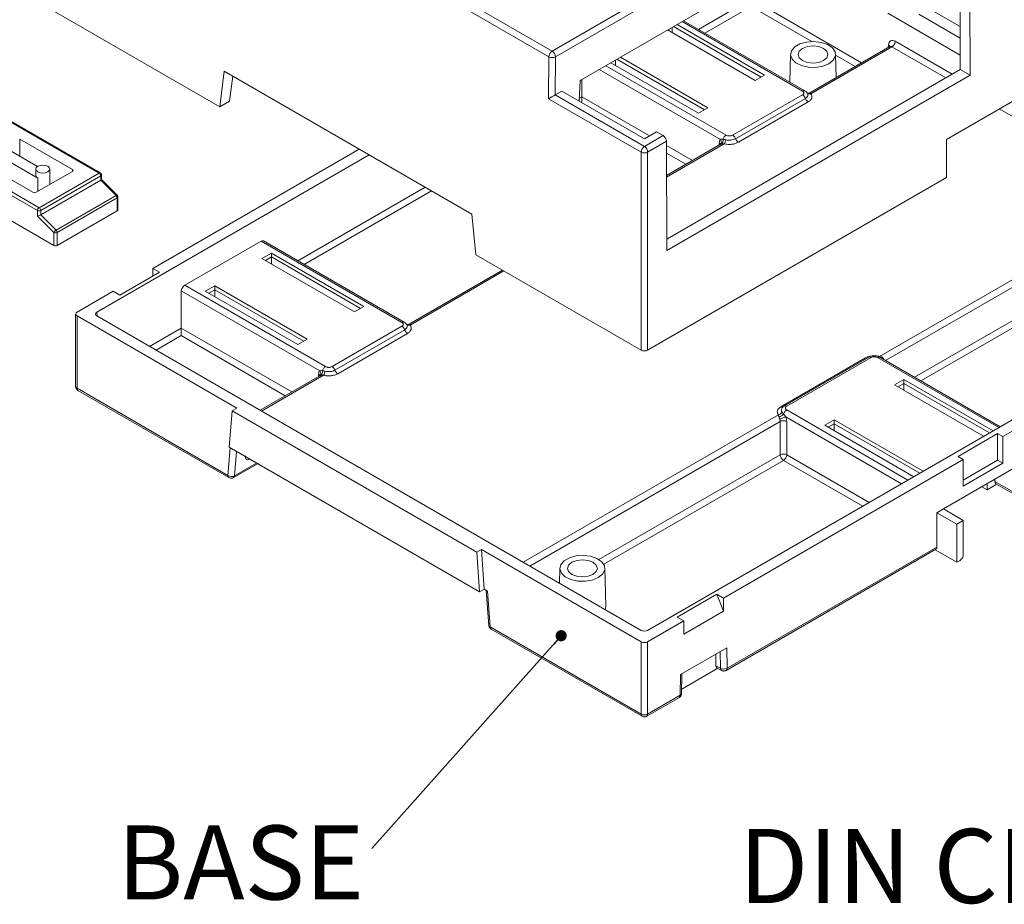
# Model space of a CAD drawing. Units: millimetres. Extents: x 5 to 292, y 5 to 205.
# Drawn here: x 222 to 258, y 132 to 163 of the extents above; entities that cross this region are included whole.
import ezdxf

# ---------------------------------------------------------------- set-up
doc = ezdxf.new("R2010")
doc.units = ezdxf.units.MM
doc.styles.add('SLDTEXTSTYLE0', font='TXT', dxfattribs={"width": 0.75})
doc.dimstyles.new('SLDDIMSTYLE0', dxfattribs={"dimtxt": 0.18, "dimasz": 0.4, "dimexe": 0, "dimexo": 0.0625, "dimgap": 0, "dimtad": 0, "dimtih": 1, "dimtoh": 1, "dimdec": 0, "dimrnd": 1e-09, "dimzin": 0, "dimdsep": 46, "dimtxsty": 'Standard', "dimblk1": 'DOT', "dimblk2": 'DOT', "dimsah": 1, "dimcen": 0.09, "dimadec": 0, "dimazin": 0, "dimtfac": 0.4, "dimtdec": 0, "dimtofl": 0, "dimtmove": 0, "dimatfit": 3, "dimldrblk": 'DOT', "dimfxl": 0, "dimfrac": 2, "dimtolj": 1, "dimtzin": 0, "dimarcsym": 0})

# ---------------------------------------------------------------- blocks, each defined once
blk = doc.blocks.new('SW_NOTE_7')
at = {"color": 0, "linetype": 'Continuous', "lineweight": 0, "insert": (-4.694, 0.827), "char_height": 2.6458, "attachment_point": 2, "style": 'SLDTEXTSTYLE0'}
blk.add_mtext('BASE', dxfattribs=at)
blk = doc.blocks.new('_DOT')
at = {"color": 0, "linetype": 'ByBlock', "lineweight": -2}
blk.add_line((-0.5, 0), (-1, 0), dxfattribs=at)
at = {"color": 0, "linetype": 'ByBlock', "const_width": 0.5}
blk.add_lwpolyline([(-0.25, 0, 1), (0.25, 0, 1)], format="xyb", close=True, dxfattribs=at)
blk = doc.blocks.new('SW_NOTE_8')
at = {"color": 0, "linetype": 'Continuous', "lineweight": 0, "insert": (-7.615, 0.811), "char_height": 2.6458, "attachment_point": 2, "style": 'SLDTEXTSTYLE0'}
blk.add_mtext('DIN CLIP', dxfattribs=at)

msp = doc.modelspace()

# ---------------------------------------------------------------- linework, layer by layer
at = {"color": 7, "linetype": 'Continuous', "lineweight": 15}
for p, q in [((266.2473, 176.3559), (241.516, 162.0788)), ((266.3651, 176.1518), (241.6338, 161.8747)), ((241.3981, 161.8753), (227.0859, 170.1376)), ((241.516, 162.0788), (227.2038, 170.3411)), ((242.5206, 161.0285), (253.0095, 167.0836)), ((256.1181, 161.4213), (256.1029, 165.4584)), ((256.4717, 161.2172), (256.457, 165.1185)), ((256.1123, 162.959), (253.8227, 164.2692)), ((229.6289, 160.0852), (223.721, 163.4958)), ((256.1162, 161.9372), (253.5261, 163.4324)), ((250.5578, 160.6575), (246.2179, 163.1628)), ((254.6299, 163.3939), (256.1139, 162.5372)), ((248.7761, 161.0263), (245.6465, 162.833)), ((245.8063, 162.7407), (245.8063, 162.9252)), ((245.8627, 162.9578), (248.9924, 161.1511)), ((245.9847, 163.0282), (249.1144, 161.2215)), ((253.5908, 162.2386), (250.7338, 160.5894)), ((250.7703, 160.5541), (253.6735, 162.2301)), ((241.3981, 161.8753), (241.3925, 160.375)), ((241.6338, 161.8747), (241.6287, 160.5108)), ((246.7491, 159.8561), (243.6195, 161.6628)), ((243.7793, 161.5706), (243.7793, 161.755)), ((243.8357, 161.7876), (246.9653, 159.9809)), ((243.9577, 161.858), (247.0873, 160.0513)), ((250.0461, 161.962), (250.0248, 160.9652)), ((251.6723, 161.1311), (251.6545, 161.962)), ((225.312, 157.7177), (218.7123, 161.5276)), ((225.3536, 157.7218), (218.754, 161.5317)), ((229.7837, 161.3627), (229.6289, 160.0852)), ((238.6461, 156.2465), (229.7837, 161.3627)), ((245.6185, 155.36), (256.1181, 161.4213)), ((256.1181, 161.4213), (256.4717, 161.2172)), ((230.091, 161.1853), (229.9824, 160.2893)), ((242.4878, 160.287), (242.5206, 161.0285)), ((242.5824, 161.0641), (242.5824, 160.4475)), ((245.6201, 154.9527), (256.4717, 161.2172)), ((249.1144, 161.2215), (248.7761, 161.0263)), ((241.6287, 160.5108), (241.8644, 160.6469)), ((241.8644, 160.6469), (244.8163, 158.9428)), ((255.6181, 158.9203), (259.0358, 160.8932)), ((216.5674, 160.2894), (223.1671, 156.4795)), ((229.9824, 160.2893), (229.6289, 160.0852)), ((244.6985, 158.4665), (241.3925, 160.375)), ((241.6282, 160.5105), (244.8163, 158.6701)), ((242.5824, 160.4475), (242.5824, 160.2324)), ((250.4731, 160.514), (247.9747, 159.0717)), ((248.0767, 158.9447), (250.5752, 160.3871)), ((248.1788, 158.8178), (250.6772, 160.2601)), ((250.6686, 160.5773), (250.6658, 160.5714)), ((216.5085, 160.1873), (223.1082, 156.3774)), ((247.0873, 160.0513), (246.7491, 159.8561)), ((216.5085, 159.2755), (223.6974, 155.1254)), ((244.8163, 158.9428), (245.2513, 159.1939)), ((245.4875, 159.0575), (245.2513, 159.1939)), ((222.4718, 158.9355), (224.3574, 157.8469)), ((244.8163, 158.6701), (245.4875, 159.0575)), ((245.6054, 158.854), (244.9342, 158.4665)), ((245.6054, 158.854), (245.6201, 154.9527)), ((255.6233, 157.5564), (255.6181, 158.9203)), ((223.1085, 157.9556), (221.9414, 158.6293)), ((227.233, 154.3094), (234.6173, 158.5723)), ((247.5394, 158.7453), (245.61, 157.6314)), ((221.6789, 158.3727), (223.1199, 157.5408)), ((234.9709, 158.3682), (225.2294, 152.7446)), ((244.6985, 151.3857), (244.6985, 158.4665)), ((244.9342, 158.4665), (244.9342, 151.3857)), ((222.9432, 157.0305), (221.3867, 157.9291)), ((223.0467, 157.8606), (223.0467, 157.6428)), ((223.5467, 157.3109), (223.5467, 157.8606)), ((224.3574, 157.7789), (223.061, 157.0305)), ((223.1671, 156.4795), (225.312, 157.7177)), ((223.226, 156.3774), (225.3709, 157.6156)), ((225.3709, 157.4659), (223.226, 156.2277)), ((225.3709, 157.6156), (225.3709, 157.4659)), ((225.3709, 157.4659), (225.9214, 156.9168)), ((225.3953, 157.486), (225.3953, 157.6496)), ((225.9601, 156.9235), (225.3953, 157.4869)), ((255.6233, 157.5564), (244.9342, 151.3857)), ((225.9214, 156.9168), (223.7765, 155.6785)), ((223.8153, 155.5922), (225.9602, 156.8304)), ((225.9602, 156.8304), (225.9602, 156.3636)), ((225.9846, 156.3977), (225.9846, 156.8645)), ((263.039, 156.8235), (253.2297, 151.1607)), ((223.1082, 156.1801), (223.1082, 156.3774)), ((223.226, 156.2277), (223.226, 156.3774)), ((223.6974, 155.5922), (223.1082, 156.1801)), ((223.7765, 155.6785), (223.226, 156.2277)), ((225.9602, 156.3636), (223.8153, 155.1254)), ((238.7906, 154.7963), (238.6461, 156.2465)), ((223.6974, 155.1254), (223.6974, 155.5922)), ((223.8153, 155.1254), (223.8153, 155.5922)), ((228.3737, 153.7052), (231.1078, 155.2835)), ((231.1078, 155.2835), (236.1424, 152.3771)), ((236.2271, 152.3845), (231.1899, 155.2925)), ((231.1374, 154.6631), (231.4756, 154.8583)), ((234.4454, 152.7533), (231.1374, 154.6631)), ((231.2594, 154.5926), (231.4756, 154.7175)), ((231.4756, 154.8583), (234.7837, 152.9486)), ((231.4756, 154.7175), (231.4756, 154.8583)), ((231.4756, 154.4678), (231.4756, 154.7175)), ((231.4756, 154.7175), (234.6617, 152.8782)), ((244.6985, 151.3857), (238.7906, 154.7963)), ((244.9341, 141.3693), (268.2216, 154.8129)), ((227.4687, 154.1733), (227.233, 154.3094)), ((227.233, 154.3094), (227.233, 154.0373)), ((226.0544, 153.3569), (227.4687, 154.1733)), ((239.7447, 154.2455), (236.4031, 152.3164)), ((233.4084, 150.7988), (228.3737, 153.7052)), ((229.1103, 153.4929), (229.4486, 153.6881)), ((229.4486, 153.6881), (232.7566, 151.7784)), ((229.4486, 153.5473), (229.4486, 153.6881)), ((224.5224, 152.7446), (225.8187, 153.493)), ((226.0544, 153.3569), (225.8187, 153.493)), ((228.2517, 153.5034), (228.252, 153.5082)), ((228.2517, 153.5034), (228.2517, 152.1746)), ((228.252, 153.5082), (233.2053, 150.6487)), ((232.4184, 151.5832), (229.1103, 153.4929)), ((229.2323, 153.4224), (229.4486, 153.5473)), ((229.4486, 153.5473), (232.6346, 151.708)), ((229.4486, 153.2976), (229.4486, 153.5473)), ((266.2181, 153.2481), (257.6385, 148.2952)), ((234.7837, 152.9486), (234.4454, 152.7533)), ((224.4736, 152.6766), (224.4736, 150.0909)), ((230.2347, 149.3109), (224.5224, 152.6086)), ((224.5224, 150.0228), (224.5224, 152.6086)), ((225.2294, 152.6086), (244.6986, 141.3693)), ((228.2517, 152.1746), (228.2517, 151.9073)), ((236.1424, 152.2411), (233.644, 150.7988)), ((236.3379, 152.3043), (236.3351, 152.2985)), ((233.746, 150.6718), (236.2445, 152.1141)), ((233.8481, 150.5448), (236.3465, 151.9872)), ((232.7566, 151.7784), (232.4184, 151.5832)), ((252.7204, 151.107), (249.7035, 149.3653)), ((252.8426, 151.1343), (249.823, 149.3911)), ((249.9076, 149.3836), (252.9246, 151.1252)), ((257.5457, 148.6498), (253.2421, 151.1343)), ((233.2087, 150.4723), (231.0693, 149.2373)), ((253.7648, 150.1456), (254.103, 150.3408)), ((256.9508, 148.3064), (253.7648, 150.1456)), ((253.8868, 150.0752), (254.103, 150.2)), ((254.103, 150.3408), (257.289, 148.5016)), ((254.103, 150.2), (254.103, 150.3408)), ((254.103, 149.9503), (254.103, 150.2)), ((254.103, 150.2), (257.167, 148.4312)), ((224.5224, 150.0228), (229.921, 146.9063)), ((224.5569, 149.9465), (229.9555, 146.83)), ((230.0698, 149.2156), (229.9666, 147.9142)), ((230.0698, 149.2156), (230.2347, 149.3109)), ((238.8211, 144.1636), (230.0698, 149.2156)), ((249.6719, 148.8395), (249.6719, 147.6466)), ((249.9074, 147.6466), (249.9074, 148.8395)), ((251.2664, 148.7033), (251.6046, 148.8985)), ((254.4523, 146.864), (251.2664, 148.7033)), ((251.3883, 148.6329), (251.6046, 148.7577)), ((251.6046, 148.8985), (254.7905, 147.0593)), ((251.6046, 148.7577), (251.6046, 148.8985)), ((251.6046, 148.7577), (254.6686, 146.9889)), ((251.6046, 148.508), (251.6046, 148.7577)), ((257.45, 148.4041), (256.0358, 147.5876)), ((257.6385, 148.2952), (257.45, 148.4041)), ((257.45, 147.4514), (257.45, 148.4041)), ((257.6385, 148.2952), (257.6385, 147.3426)), ((229.9666, 147.9142), (238.9242, 142.7431)), ((256.0358, 147.5876), (256.2243, 147.4788)), ((230.1222, 146.83), (230.9835, 147.3272)), ((230.6519, 147.4723), (230.692, 147.4955)), ((256.2243, 147.4788), (247.6448, 142.5259)), ((255.5172, 145.7097), (258.3457, 147.3425)), ((256.2243, 146.5262), (256.2243, 147.4788)), ((256.2243, 146.7439), (257.45, 147.4514)), ((257.6385, 147.3426), (256.2243, 146.5262)), ((257.45, 147.4514), (257.6385, 147.3426)), ((257.0729, 146.3898), (257.0729, 146.6077)), ((257.4247, 146.5929), (257.0729, 146.3898)), ((257.3557, 146.6892), (257.3557, 146.771)), ((259.0528, 145.7095), (257.3557, 146.6892)), ((257.3902, 146.6129), (259.0873, 145.6332)), ((257.0729, 146.3898), (256.8841, 146.4988)), ((255.5172, 145.7097), (255.2815, 145.5736)), ((255.2815, 144.3488), (255.2815, 145.5736)), ((255.9886, 145.1654), (255.2815, 145.5736)), ((256.2243, 145.3015), (255.5172, 145.7097)), ((255.9886, 145.1654), (256.2243, 145.3015)), ((255.9886, 143.8045), (255.9886, 145.1654)), ((256.2243, 144.0767), (256.2243, 145.3015)), ((238.9861, 144.2588), (238.8211, 144.1636)), ((238.9242, 142.7431), (238.8211, 144.1636)), ((244.6985, 140.9611), (238.9861, 144.2588)), ((239.0892, 142.8384), (238.9861, 144.2588)), ((247.7392, 139.9384), (255.247, 144.2725)), ((247.7737, 140.0147), (255.2815, 144.3488)), ((255.2125, 144.2526), (255.9886, 143.8045)), ((256.1065, 143.8725), (255.9886, 143.8045)), ((241.7966, 143.5928), (241.785, 143.0513)), ((243.434, 142.2321), (243.4049, 143.5928)), ((238.9242, 142.7431), (239.0892, 142.8384)), ((239.0892, 142.8384), (239.2071, 142.7704)), ((239.1608, 142.7971), (239.2515, 141.5479)), ((239.2999, 141.492), (239.2071, 142.7704)), ((247.4091, 142.662), (245.9949, 141.8456)), ((247.6448, 142.5259), (247.4091, 142.662)), ((247.4091, 142.662), (247.6448, 142.0545)), ((247.6448, 142.0545), (247.6448, 142.5259)), ((247.6448, 142.0545), (246.2306, 141.2381)), ((246.2306, 141.7095), (244.9342, 140.9611)), ((246.2306, 141.7095), (245.9949, 141.8456)), ((246.2306, 141.2381), (246.2306, 141.7095)), ((239.2999, 141.492), (244.6985, 138.3754)), ((239.3344, 141.4157), (244.733, 138.2991)), ((244.6985, 140.9611), (244.6985, 138.3754)), ((244.9342, 140.9611), (244.9342, 138.3754)), ((246.1127, 139.7906), (247.7626, 140.7431)), ((247.7626, 140.7431), (247.7737, 140.0147)), ((247.3731, 140.1075), (247.3669, 140.5147)), ((247.4421, 140.0137), (246.1527, 139.2693)), ((247.5381, 140.0123), (247.3731, 140.1075)), ((247.4076, 140.0336), (247.5726, 139.9384)), ((246.1016, 139.0493), (246.1127, 139.7906)), ((246.1504, 139.1149), (246.1609, 139.8185)), ((244.8997, 138.2991), (246.0671, 138.973)), ((244.9342, 138.3754), (246.1016, 139.0493))]:
    msp.add_line(p, q, dxfattribs=at)
at = {"color": 8, "linetype": 'Continuous', "lineweight": 15}
for p, q in [((248.5169, 163.8735), (246.7519, 162.8546)), ((252.5876, 161.6595), (248.7525, 163.8735)), ((246.9835, 162.7209), (248.6347, 163.6741)), ((248.6347, 163.6741), (250.8074, 162.4199)), ((246.1691, 163.1347), (250.4731, 160.65)), ((255.8278, 161.2537), (253.7913, 162.4294)), ((253.5478, 162.2981), (253.5425, 162.2108)), ((253.6735, 162.2301), (255.5963, 161.1201)), ((251.6552, 161.9305), (252.356, 161.5259)), ((243.2035, 161.4227), (247.536, 158.9216)), ((247.7391, 159.0717), (243.4351, 161.5564)), ((242.5824, 160.4475), (242.4927, 160.3957)), ((245.0027, 159.0504), (242.5824, 160.4475)), ((257.5125, 160.0138), (263.039, 156.8235)), ((222.4718, 158.3232), (222.4718, 158.9355)), ((246.5353, 158.1656), (245.6059, 158.7021)), ((245.6102, 157.5752), (247.6696, 158.7641)), ((247.4955, 158.8042), (247.4902, 158.7169)), ((245.6069, 158.4342), (246.3037, 158.0319)), ((224.3574, 157.8469), (224.3574, 157.7789)), ((223.1199, 157.5408), (223.1199, 157.0646)), ((236.9757, 157.2108), (232.4212, 154.5816)), ((232.6528, 154.448), (237.2072, 157.0772)), ((253.4445, 151.0174), (263.1488, 156.6196)), ((263.1488, 155.4267), (254.4777, 150.421)), ((254.7093, 150.2873), (263.2666, 155.2273)), ((236.4396, 152.2811), (239.7935, 154.2173)), ((225.2379, 152.6037), (225.2294, 152.7446)), ((228.2517, 152.1746), (227.1165, 151.5192)), ((232.2046, 149.8927), (228.2517, 152.1746)), ((227.348, 151.3856), (228.2517, 151.9073)), ((228.2517, 151.9073), (231.973, 149.759)), ((253.1601, 151.1252), (257.4969, 148.6217)), ((231.1181, 149.2091), (233.3389, 150.4911)), ((233.1648, 150.5312), (233.1595, 150.4439)), ((249.6104, 149.0714), (240.4836, 143.8025)), ((249.8751, 148.999), (254.0129, 146.6103)), ((254.2444, 146.744), (249.9076, 149.2476)), ((240.7151, 143.6689), (249.6719, 148.8395)), ((229.9994, 147.8954), (229.921, 146.9063)), ((230.1562, 146.8947), (230.2252, 147.765)), ((249.6719, 147.6466), (243.1886, 143.9039)), ((252.8577, 145.9435), (249.9074, 147.6466)), ((230.9445, 147.3497), (230.1562, 146.8947)), ((230.692, 147.4955), (230.6519, 147.4723)), ((243.3621, 143.7367), (249.7897, 147.4473)), ((249.7897, 147.4473), (252.6261, 145.8098)), ((241.7859, 143.0941), (241.7483, 143.0724)), ((247.529, 140.6082), (247.5381, 140.0123))]:
    msp.add_line(p, q, dxfattribs=at)
at = {"color": 7, "linetype": 'Continuous', "lineweight": 15, "flags": 128}
for points in [[(251.419, 161.628), (251.2035, 161.5392), (250.9498, 161.4956), (250.6853, 161.5019), (250.4386, 161.5574), (250.2366, 161.6562), (250.1011, 161.7875), (250.0468, 161.9371), (250.0795, 162.0887), (250.1958, 162.226), (250.383, 162.3341), (250.6208, 162.4012), (250.8836, 162.4201), (251.1427, 162.3888), (251.3701, 162.3105), (251.5412, 162.1939), (251.6374, 162.0515), (251.6484, 161.8988), (251.5728, 161.7524), (251.419, 161.628)], [(250.4732, 162.174), (250.3576, 162.0741), (250.317, 161.9563), (250.3576, 161.8384), (250.4732, 161.7386), (250.6462, 161.6718), (250.8503, 161.6484), (251.0544, 161.6718), (251.2274, 161.7386), (251.3431, 161.8384), (251.3837, 161.9563), (251.3431, 162.0741), (251.2274, 162.174), (251.0544, 162.2407), (250.8503, 162.2642), (250.6462, 162.2407), (250.4732, 162.174)], [(223.1199, 157.9626), (223.0658, 157.9158), (223.0467, 157.8606), (223.0658, 157.8054), (223.1199, 157.7585), (223.2011, 157.7273), (223.2967, 157.7163), (223.3924, 157.7273), (223.4735, 157.7585), (223.5277, 157.8054), (223.5467, 157.8606), (223.5277, 157.9158), (223.4735, 157.9626), (223.3924, 157.9939), (223.2967, 158.0049), (223.2011, 157.9939), (223.1199, 157.9626)], [(223.1199, 157.5408), (223.0658, 157.5876), (223.0467, 157.6428)], [(243.1694, 143.2588), (242.954, 143.17), (242.7002, 143.1264), (242.4357, 143.1327), (242.1891, 143.1882), (241.987, 143.287), (241.8515, 143.4183), (241.7972, 143.5679), (241.8299, 143.7196), (241.9462, 143.8569), (242.1334, 143.9649), (242.3713, 144.0321), (242.634, 144.051), (242.8931, 144.0196), (243.1205, 143.9414), (243.2916, 143.8247), (243.3879, 143.6824), (243.3988, 143.5297), (243.3233, 143.3832), (243.1694, 143.2588)], [(242.2236, 143.8048), (242.108, 143.7049), (242.0674, 143.5871), (242.108, 143.4693), (242.2236, 143.3694), (242.3966, 143.3026), (242.6007, 143.2792), (242.8048, 143.3026), (242.9779, 143.3694), (243.0935, 143.4693), (243.1341, 143.5871), (243.0935, 143.7049), (242.9779, 143.8048), (242.8048, 143.8715), (242.6007, 143.895), (242.3966, 143.8715), (242.2236, 143.8048)], [(243.4106, 142.1128), (243.4277, 142.1667), (243.434, 142.2321)]]:
    msp.add_lwpolyline(points, dxfattribs=at)
at = {"color": 8, "linetype": 'Continuous', "lineweight": 15, "flags": 128}
msp.add_lwpolyline([(225.9214, 156.9168), (225.9325, 156.9224), (225.9424, 156.9258), (225.9507, 156.9269), (225.9572, 156.9255), (225.9601, 156.9235)], dxfattribs=at)
at = {"color": 7, "linetype": 'Continuous', "lineweight": 15}
for centre, radius, start, end in [((241.6542, 161.863), 0.2563, 122.61755, 177.2381), ((241.378, 161.8631), 0.2561, 2.60548, 57.39452), ((241.5166, 162.1036), 0.2571, 242.57796, 297.13303), ((245.3493, 158.8416), 0.2563, 2.7619, 57.38245), ((244.9545, 158.4542), 0.2563, 122.61755, 177.2381), ((244.6782, 158.4542), 0.2563, 2.7619, 57.38245), ((244.8163, 158.6962), 0.2581, 242.83589, 297.16411), ((224.3445, 157.8129), 0.0364, 290.78342, 69.21658), ((225.243, 157.6098), 0.1281, 2.60548, 57.39452), ((223.0021, 157.1443), 0.1281, 242.60967, 297.39033), ((225.83, 156.8239), 0.1303, 2.89309, 45.48075), ((223.2361, 156.3716), 0.1281, 122.60548, 177.39452), ((223.1671, 156.4911), 0.1281, 242.60967, 297.39033), ((223.0981, 156.3716), 0.1281, 2.60548, 57.39452), ((225.9429, 156.4018), 0.0419, 294.37466, 354.3052), ((223.8787, 155.5056), 0.2009, 120.56824, 154.44766), ((223.6851, 155.5856), 0.1303, 2.89309, 45.48075), ((223.7563, 155.706), 0.1281, 242.60967, 297.39033), ((223.7563, 155.2392), 0.1281, 242.60967, 297.39033), ((224.5482, 152.6766), 0.0728, 110.78342, 249.21658), ((249.7897, 147.4), 0.2733, 64.47414, 115.52586), ((249.9287, 147.6639), 0.2574, 183.84994, 237.3049), ((249.6506, 147.6639), 0.2574, 302.6951, 356.15006), ((230.0488, 147.1078), 0.2387, 237.60951, 296.74369), ((257.435, 146.6791), 0.0799, 172.74417, 235.94365), ((255.2022, 144.3387), 0.0799, 304.05635, 7.25583), ((255.9685, 144.0883), 0.2561, 302.60548, 357.39452), ((244.8163, 141.1886), 0.2562, 242.60967, 297.39033), ((247.4553, 140.1009), 0.0825, 175.39227, 234.64153), ((247.6537, 140.2366), 0.2524, 242.73727, 298.41244), ((246.0693, 139.1243), 0.0817, 293.31548, 353.34389), ((244.8163, 138.6029), 0.2562, 242.60967, 297.39033)]:
    msp.add_arc(centre, radius, start, end, dxfattribs=at)
at = {"color": 8, "linetype": 'Continuous', "lineweight": 15}
for centre, radius, start, end in [((225.3364, 157.6836), 0.0419, 65.75634, 125.61205), ((225.3536, 157.6539), 0.042, 294.40272, 353.9839), ((225.9437, 156.868), 0.041, 293.66368, 355.34419), ((224.557, 150.0992), 0.0838, 185.6948, 245.62534), ((224.604, 150.0138), 0.0822, 173.70115, 234.98667), ((230.0045, 146.8981), 0.0839, 174.38274, 234.26622), ((230.0787, 146.8942), 0.0776, 304.08059, 0.35223), ((239.3235, 141.5613), 0.0732, 190.4855, 251.19444), ((239.3815, 141.483), 0.0822, 173.70115, 234.98667), ((247.6203, 140.0057), 0.0825, 175.39008, 234.66741), ((247.6902, 140.0065), 0.0839, 305.89322, 5.60335), ((246.0199, 139.0403), 0.0822, 305.01333, 6.29885), ((244.7819, 138.3672), 0.0839, 174.38274, 234.26622), ((244.8507, 138.3672), 0.0839, 305.89322, 5.60335)]:
    msp.add_arc(centre, radius, start, end, dxfattribs=at)
at = {"color": 7, "linetype": 'Continuous', "lineweight": 15}
for centre, major_axis, ratio, start_param, end_param in [((241.5103, 160.4425), (0.167, 0.096), 0.0019596, 0.7864533, 2.3528863), ((241.5109, 160.5789), (0.1667, 0), 0.5772877, 5.4934143, 5.4977776), ((225.312, 157.4523), (0.0832, 0.0345), 0.1481492, 5.4363941, 6.3445783), ((223.1671, 156.2141), (0.0832, 0.0345), 0.1481492, 3.8655978, 5.4363941), ((231.1036, 155.1498), (0.0875, 0.1419), 0.556894, 0.0162791, 0.801596), ((228.3696, 153.5715), (0.0875, 0.1419), 0.556894, 0.801596, 2.3374857), ((225.3475, 152.6766), (0.1669, 0), 0.576585, 2.3568035, 3.9263818), ((244.8163, 151.4537), (0.1667, 0), 0.5772987, 3.9270003, 5.4977776), ((230.6678, 147.674), (0.068, 0.2105), 0.4634826, 2.0447639, 3.6155602), ((244.8163, 141.4375), (0.1667, 0), 0.5779913, 3.9275998, 5.4971782)]:
    msp.add_ellipse(centre, major_axis=major_axis, ratio=ratio, start_param=start_param, end_param=end_param, dxfattribs=at)
for points, knots in [([(253.7913, 162.4294), (253.7621, 162.4425), (253.7015, 162.4696), (253.6214, 162.4533), (253.5637, 162.3953), (253.5529, 162.3297), (253.5478, 162.2981)], [0, 0, 0, 0, 0.2404874, 0.499902, 0.7593779, 1, 1, 1, 1]), ([(250.4731, 160.65), (250.4864, 160.6405), (250.5067, 160.626), (250.5195, 160.6017), (250.5231, 160.5822), (250.5196, 160.5625), (250.5069, 160.5382), (250.4864, 160.5235), (250.4731, 160.514)], [0, 0, 0, 0, 0.2395007, 0.3682556, 0.4999986, 0.628742, 0.7604993, 1, 1, 1, 1]), ([(250.6367, 160.5877), (250.632, 160.594), (250.6185, 160.6124), (250.5884, 160.6387), (250.5604, 160.655), (250.5467, 160.663)], [0, 0, 0, 0, 0.2088806, 0.6122902, 1, 1, 1, 1]), ([(250.6639, 160.5356), (250.6639, 160.5357), (250.6648, 160.5538), (250.6517, 160.5708), (250.6387, 160.5878)], [0, 0, 0, 0, 0.0053015, 1, 1, 1, 1]), ([(250.7703, 160.5541), (250.7555, 160.5514), (250.7259, 160.546), (250.6766, 160.5537), (250.6531, 160.5749), (250.6387, 160.5878)], [0, 0, 0, 0, 0.2806873, 0.5612441, 1, 1, 1, 1]), ([(250.6641, 160.5788), (250.6776, 160.577), (250.7064, 160.5733), (250.7339, 160.5844), (250.7485, 160.5902)], [0, 0, 0, 0, 0.4730856, 1, 1, 1, 1]), ([(250.6772, 160.2601), (250.7069, 160.2805), (250.7663, 160.3214), (250.8092, 160.3983), (250.8159, 160.4789), (250.7855, 160.529), (250.7703, 160.5541)], [0, 0, 0, 0, 0.25057714, 0.50082964, 0.75063683, 1, 1, 1, 1]), ([(250.7485, 160.5903), (250.7456, 160.5909), (250.741, 160.592), (250.7335, 160.5903), (250.7274, 160.5834), (250.7229, 160.5784)], [0, 0, 0, 0, 0.3209652, 0.5088962, 1, 1, 1, 1]), ([(250.7703, 160.5541), (250.7675, 160.5635), (250.7623, 160.581), (250.7528, 160.5874), (250.7485, 160.5902)], [0, 0, 0, 0, 0.5433374, 1, 1, 1, 1]), ([(247.536, 158.9216), (247.5253, 158.9058), (247.504, 158.8741), (247.4983, 158.8275), (247.4955, 158.8042)], [0, 0, 0, 0, 0.4999773, 1, 1, 1, 1]), ([(247.536, 158.9216), (247.5491, 158.9246), (247.5774, 158.931), (247.6115, 158.9262), (247.6299, 158.9237)], [0, 0, 0, 0, 0.4618885, 1, 1, 1, 1]), ([(247.5776, 158.7597), (247.5869, 158.7679), (247.6056, 158.7843), (247.6241, 158.8246), (247.6337, 158.8723), (247.6312, 158.9066), (247.6299, 158.9237)], [0, 0, 0, 0, 0.2500653, 0.4999876, 0.7499174, 1, 1, 1, 1]), ([(247.6299, 158.9237), (247.645, 158.9228), (247.6758, 158.9209), (247.711, 158.9124), (247.729, 158.9081)], [0, 0, 0, 0, 0.4906494, 1, 1, 1, 1]), ([(247.6696, 158.7641), (247.6763, 158.7738), (247.6896, 158.7932), (247.7119, 158.8422), (247.7225, 158.8831), (247.729, 158.9081)], [0, 0, 0, 0, 0.2806873, 0.5612441, 1, 1, 1, 1]), ([(247.729, 158.9081), (247.7587, 158.902), (247.8182, 158.89), (247.9135, 158.8927), (248.0044, 158.9097), (248.0526, 158.9331), (248.0767, 158.9447)], [0, 0, 0, 0, 0.25023699, 0.50013634, 0.74988498, 1, 1, 1, 1]), ([(247.9747, 159.0717), (247.9583, 159.0641), (247.9331, 159.0523), (247.891, 159.0449), (247.8572, 159.0428), (247.8231, 159.0449), (247.7809, 159.0522), (247.7555, 159.0641), (247.7391, 159.0717)], [0, 0, 0, 0, 0.2395007, 0.3682556, 0.4999986, 0.628742, 0.7604993, 1, 1, 1, 1]), ([(247.5178, 158.7281), (247.5316, 158.7385), (247.5591, 158.7592), (247.5667, 158.794), (247.5705, 158.8114)], [0, 0, 0, 0, 0.50033989, 1, 1, 1, 1]), ([(247.5178, 158.7281), (247.5254, 158.7349), (247.5358, 158.7443), (247.5578, 158.7544), (247.5699, 158.7577), (247.5776, 158.7597)], [0, 0, 0, 0, 0.4911038, 0.6790657, 1, 1, 1, 1]), ([(247.5776, 158.7597), (247.5907, 158.7619), (247.6195, 158.7667), (247.652, 158.765), (247.6696, 158.7641)], [0, 0, 0, 0, 0.4566626, 1, 1, 1, 1]), ([(247.6696, 158.7641), (247.7131, 158.7553), (247.8002, 158.7377), (247.9399, 158.7416), (248.0728, 158.7665), (248.1435, 158.8007), (248.1788, 158.8178)], [0, 0, 0, 0, 0.2502462, 0.5001656, 0.7499181, 1, 1, 1, 1]), ([(225.3939, 157.6495), (225.3943, 157.654), (225.3953, 157.6685), (225.3857, 157.6911), (225.3705, 157.7109), (225.358, 157.7187), (225.3534, 157.7215)], [0, 0, 0, 0, 0.1559105, 0.4952945, 0.8158005, 1, 1, 1, 1]), ([(225.9832, 156.8647), (225.9835, 156.8691), (225.9845, 156.8834), (225.9762, 156.9047), (225.9646, 156.9174), (225.9596, 156.9229)], [0, 0, 0, 0, 0.20367473, 0.65856049, 1, 1, 1, 1]), ([(236.1424, 152.3771), (236.1557, 152.3676), (236.176, 152.353), (236.1888, 152.3288), (236.1924, 152.3092), (236.1889, 152.2895), (236.1762, 152.2652), (236.1557, 152.2505), (236.1424, 152.2411)], [0, 0, 0, 0, 0.2395007, 0.3682556, 0.4999986, 0.628742, 0.7604993, 1, 1, 1, 1]), ([(236.306, 152.3147), (236.3013, 152.321), (236.2878, 152.3395), (236.2577, 152.3657), (236.2297, 152.3821), (236.216, 152.3901)], [0, 0, 0, 0, 0.2088806, 0.6122902, 1, 1, 1, 1]), ([(236.3333, 152.2625), (236.3333, 152.2626), (236.3342, 152.2807), (236.3211, 152.2978), (236.308, 152.3149)], [0, 0, 0, 0, 0.0052894, 1, 1, 1, 1]), ([(236.4396, 152.2811), (236.4248, 152.2784), (236.3952, 152.2731), (236.3459, 152.2808), (236.3224, 152.302), (236.308, 152.3149)], [0, 0, 0, 0, 0.2806873, 0.5612441, 1, 1, 1, 1]), ([(236.4178, 152.3173), (236.4032, 152.3115), (236.3757, 152.3004), (236.3469, 152.3041), (236.3334, 152.3058)], [0, 0, 0, 0, 0.5269208, 1, 1, 1, 1]), ([(236.3465, 151.9872), (236.3762, 152.0076), (236.4354, 152.0483), (236.4784, 152.1251), (236.4853, 152.2057), (236.4548, 152.256), (236.4396, 152.2811)], [0, 0, 0, 0, 0.2500819, 0.4998344, 0.7497538, 1, 1, 1, 1]), ([(236.4178, 152.3173), (236.4149, 152.318), (236.4103, 152.3191), (236.4028, 152.3173), (236.3967, 152.3104), (236.3922, 152.3054)], [0, 0, 0, 0, 0.3209652, 0.5088962, 1, 1, 1, 1]), ([(236.4396, 152.2811), (236.4368, 152.2906), (236.4316, 152.3081), (236.4221, 152.3144), (236.4178, 152.3173)], [0, 0, 0, 0, 0.5433374, 1, 1, 1, 1]), ([(253.2359, 151.1371), (253.2075, 151.15), (253.1507, 151.1759), (253.0424, 151.1872), (252.9339, 151.1761), (252.8772, 151.1501), (252.8488, 151.1371)], [0, 0, 0, 0, 0.2501414, 0.4999321, 0.7497892, 1, 1, 1, 1]), ([(252.9246, 151.1252), (252.941, 151.1329), (252.9662, 151.1446), (253.0083, 151.152), (253.0421, 151.1541), (253.0762, 151.1521), (253.1183, 151.1447), (253.1437, 151.1329), (253.1601, 151.1252)], [0, 0, 0, 0, 0.2395007, 0.3682556, 0.4999986, 0.628742, 0.7604993, 1, 1, 1, 1]), ([(253.3217, 151.1312), (253.3085, 151.1384), (253.2797, 151.1542), (253.2473, 151.1584), (253.2297, 151.1607)], [0, 0, 0, 0, 0.4566626, 1, 1, 1, 1]), ([(253.3815, 151.0701), (253.3739, 151.082), (253.3634, 151.0985), (253.3414, 151.1173), (253.3293, 151.1258), (253.3217, 151.1312)], [0, 0, 0, 0, 0.4911038, 0.6790657, 1, 1, 1, 1]), ([(233.644, 150.7988), (233.6276, 150.7911), (233.6024, 150.7794), (233.5603, 150.772), (233.5265, 150.7699), (233.4924, 150.7719), (233.4502, 150.7793), (233.4248, 150.7911), (233.4084, 150.7988)], [0, 0, 0, 0, 0.23950069, 0.36825559, 0.49999865, 0.62874198, 0.76049931, 1, 1, 1, 1]), ([(233.2053, 150.6487), (233.1946, 150.6329), (233.1733, 150.6012), (233.1676, 150.5546), (233.1648, 150.5312)], [0, 0, 0, 0, 0.4999773, 1, 1, 1, 1]), ([(233.1871, 150.4552), (233.2009, 150.4656), (233.2284, 150.4863), (233.236, 150.5211), (233.2398, 150.5385)], [0, 0, 0, 0, 0.5003361, 1, 1, 1, 1]), ([(233.1871, 150.4552), (233.1947, 150.462), (233.2051, 150.4713), (233.2272, 150.4815), (233.2393, 150.4847), (233.2469, 150.4868)], [0, 0, 0, 0, 0.4911038, 0.6790657, 1, 1, 1, 1]), ([(233.2053, 150.6487), (233.2184, 150.6516), (233.2467, 150.658), (233.2809, 150.6533), (233.2992, 150.6508)], [0, 0, 0, 0, 0.46188851, 1, 1, 1, 1]), ([(233.2469, 150.4868), (233.2562, 150.495), (233.2749, 150.5114), (233.2934, 150.5516), (233.303, 150.5994), (233.3005, 150.6336), (233.2992, 150.6507)], [0, 0, 0, 0, 0.25006527, 0.49998756, 0.74991743, 1, 1, 1, 1]), ([(233.2469, 150.4868), (233.26, 150.489), (233.2888, 150.4938), (233.3213, 150.4921), (233.3389, 150.4911)], [0, 0, 0, 0, 0.4566626, 1, 1, 1, 1]), ([(233.2992, 150.6508), (233.3143, 150.6498), (233.3451, 150.648), (233.3803, 150.6395), (233.3983, 150.6351)], [0, 0, 0, 0, 0.4906494, 1, 1, 1, 1]), ([(233.3389, 150.4911), (233.3456, 150.5009), (233.3589, 150.5203), (233.3812, 150.5693), (233.3918, 150.6102), (233.3983, 150.6351)], [0, 0, 0, 0, 0.2806873, 0.5612441, 1, 1, 1, 1]), ([(233.3389, 150.4911), (233.3824, 150.4823), (233.4695, 150.4647), (233.6092, 150.4687), (233.7421, 150.4936), (233.8128, 150.5277), (233.8481, 150.5448)], [0, 0, 0, 0, 0.2502462, 0.5001656, 0.7499181, 1, 1, 1, 1]), ([(233.3983, 150.6351), (233.428, 150.6291), (233.4875, 150.6171), (233.5829, 150.6198), (233.6737, 150.6368), (233.7219, 150.6601), (233.746, 150.6718)], [0, 0, 0, 0, 0.250237, 0.5001363, 0.749885, 1, 1, 1, 1]), ([(224.4758, 150.091), (224.4751, 150.085), (224.4724, 150.0601), (224.4864, 150.0226), (224.5129, 149.9787), (224.539, 149.9594), (224.5542, 149.9481)], [0, 0, 0, 0, 0.1053051, 0.4368729, 0.6724938, 1, 1, 1, 1]), ([(249.7035, 149.3653), (249.6738, 149.3449), (249.6147, 149.3041), (249.5716, 149.2274), (249.5647, 149.1467), (249.5952, 149.0965), (249.6104, 149.0714)], [0, 0, 0, 0, 0.2500819, 0.4998344, 0.7497538, 1, 1, 1, 1]), ([(249.7535, 149.3336), (249.7523, 149.3327), (249.7325, 149.3173), (249.7258, 149.298), (249.7196, 149.2798)], [0, 0, 0, 0, 0.0588603, 1, 1, 1, 1]), ([(249.8319, 149.3955), (249.8184, 149.3875), (249.7907, 149.3711), (249.7578, 149.3414), (249.7419, 149.3191), (249.7346, 149.309)], [0, 0, 0, 0, 0.3436711, 0.7011534, 1, 1, 1, 1]), ([(249.9076, 149.2476), (249.8943, 149.2571), (249.874, 149.2716), (249.8612, 149.2959), (249.8576, 149.3154), (249.8611, 149.3351), (249.8738, 149.3594), (249.8943, 149.3741), (249.9076, 149.3836)], [0, 0, 0, 0, 0.2395007, 0.3682556, 0.4999986, 0.628742, 0.7604993, 1, 1, 1, 1]), ([(249.742, 149.1737), (249.7334, 149.1606), (249.7164, 149.1344), (249.6719, 149.0948), (249.6337, 149.0802), (249.6104, 149.0714)], [0, 0, 0, 0, 0.2806873, 0.5612441, 1, 1, 1, 1]), ([(249.6104, 149.0714), (249.6132, 149.0605), (249.6184, 149.0405), (249.6279, 149.0136), (249.6322, 149.0013)], [0, 0, 0, 0, 0.5433374, 1, 1, 1, 1]), ([(249.6322, 149.0013), (249.6467, 149.0065), (249.6757, 149.017), (249.7217, 149.0414), (249.7649, 149.0697), (249.7872, 149.0896), (249.7984, 149.0996)], [0, 0, 0, 0, 0.2500704, 0.5, 0.7499296, 1, 1, 1, 1]), ([(249.6322, 149.0013), (249.6351, 148.9932), (249.6397, 148.9803), (249.6472, 148.9531), (249.6533, 148.9341), (249.6578, 148.9204)], [0, 0, 0, 0, 0.3209652, 0.5088962, 1, 1, 1, 1]), ([(249.8751, 148.999), (249.8602, 148.9959), (249.8303, 148.9897), (249.7704, 148.9701), (249.7087, 148.9458), (249.6748, 148.9289), (249.6578, 148.9204)], [0, 0, 0, 0, 0.2501619, 0.4999915, 0.7498258, 1, 1, 1, 1]), ([(249.742, 149.1737), (249.7506, 149.1627), (249.7675, 149.1411), (249.7882, 149.1132), (249.7984, 149.0996)], [0, 0, 0, 0, 0.5093506, 1, 1, 1, 1]), ([(249.7984, 149.0996), (249.8127, 149.0833), (249.8393, 149.0529), (249.8638, 149.016), (249.8751, 148.999)], [0, 0, 0, 0, 0.5379628, 1, 1, 1, 1]), ([(249.9074, 148.8395), (249.9061, 148.8652), (249.9033, 148.9167), (249.8845, 148.9716), (249.8751, 148.999)], [0, 0, 0, 0, 0.5000227, 1, 1, 1, 1]), ([(229.9528, 146.8316), (229.9721, 146.8225), (230, 146.8095), (230.0462, 146.8066), (230.0847, 146.8111), (230.1099, 146.825), (230.1212, 146.8312)], [0, 0, 0, 0, 0.3565693, 0.5155314, 0.7817684, 1, 1, 1, 1]), ([(239.2524, 141.548), (239.2523, 141.546), (239.2505, 141.5252), (239.2641, 141.4917), (239.2903, 141.4478), (239.3165, 141.4285), (239.3317, 141.4173)], [0, 0, 0, 0, 0.03668114, 0.39368052, 0.64737372, 1, 1, 1, 1]), ([(247.5699, 139.9399), (247.5892, 139.9309), (247.6171, 139.9179), (247.6633, 139.915), (247.7019, 139.9195), (247.7272, 139.9335), (247.7387, 139.9398)], [0, 0, 0, 0, 0.3556404, 0.5141885, 0.7797318, 1, 1, 1, 1]), ([(246.0662, 138.9743), (246.0703, 138.9762), (246.0919, 138.9858), (246.122, 139.0202), (246.1475, 139.0679), (246.1478, 139.1018), (246.148, 139.1148)], [0, 0, 0, 0, 0.0775824, 0.4128901, 0.7735329, 1, 1, 1, 1]), ([(244.7303, 138.3007), (244.7496, 138.2917), (244.7775, 138.2786), (244.8237, 138.2758), (244.8624, 138.2803), (244.8877, 138.2942), (244.8991, 138.3006)], [0, 0, 0, 0, 0.3556404, 0.5141885, 0.7797318, 1, 1, 1, 1])]:
    msp.add_open_spline(points, degree=3, knots=knots, dxfattribs=at)
for points in [[(253.6735, 162.2301), (253.6886, 162.2407), (253.7188, 162.2621), (253.7572, 162.3144), (253.7846, 162.3735), (253.7891, 162.4108), (253.7913, 162.4294)], [(250.5752, 160.3871), (250.5694, 160.4003), (250.5577, 160.4267), (250.5326, 160.4626), (250.504, 160.4935), (250.4834, 160.5072), (250.4731, 160.514)], [(250.6772, 160.2601), (250.667, 160.2669), (250.6464, 160.2806), (250.6177, 160.3115), (250.5926, 160.3474), (250.581, 160.3739), (250.5752, 160.3871)], [(247.6299, 158.9237), (247.6352, 158.9388), (247.6458, 158.969), (247.6724, 159.0114), (247.7042, 159.0481), (247.7275, 159.0638), (247.7391, 159.0717)], [(248.0767, 158.9447), (248.0709, 158.9579), (248.0593, 158.9843), (248.0342, 159.0203), (248.0056, 159.0512), (247.985, 159.0649), (247.9747, 159.0717)], [(248.1788, 158.8178), (248.1685, 158.8246), (248.1479, 158.8383), (248.1193, 158.8692), (248.0942, 158.9051), (248.0826, 158.9315), (248.0767, 158.9447)], [(236.2445, 152.1141), (236.2387, 152.1273), (236.227, 152.1537), (236.2019, 152.1897), (236.1733, 152.2206), (236.1527, 152.2342), (236.1424, 152.2411)], [(236.3465, 151.9872), (236.3363, 151.994), (236.3157, 152.0077), (236.287, 152.0386), (236.2619, 152.0745), (236.2503, 152.1009), (236.2445, 152.1141)], [(233.2992, 150.6508), (233.3045, 150.6659), (233.3151, 150.696), (233.3417, 150.7385), (233.3735, 150.7751), (233.3968, 150.7909), (233.4084, 150.7988)], [(233.746, 150.6718), (233.7402, 150.685), (233.7286, 150.7114), (233.7035, 150.7474), (233.6749, 150.7782), (233.6543, 150.7919), (233.644, 150.7988)], [(233.8481, 150.5448), (233.8378, 150.5517), (233.8172, 150.5653), (233.7886, 150.5962), (233.7635, 150.6322), (233.7519, 150.6586), (233.746, 150.6718)], [(249.7984, 149.0996), (249.8037, 149.1147), (249.8143, 149.1449), (249.8409, 149.1873), (249.8726, 149.2239), (249.8959, 149.2397), (249.9076, 149.2476)], [(249.6578, 148.9204), (249.6621, 148.9065), (249.6707, 148.8787), (249.6715, 148.8526), (249.6719, 148.8395)], [(249.6719, 148.8395), (249.6891, 148.8468), (249.7235, 148.8615), (249.7897, 148.8677), (249.8558, 148.8615), (249.8902, 148.8468), (249.9074, 148.8395)]]:
    msp.add_open_spline(points, degree=3, dxfattribs=at)
at = {"color": 8, "linetype": 'Continuous', "lineweight": 15}
for points, knots in [([(253.5957, 162.2258), (253.5959, 162.2266), (253.6007, 162.2394), (253.5871, 162.2669), (253.5609, 162.2877), (253.5478, 162.2981)], [0, 0, 0, 0, 0.03121564, 0.51560782, 1, 1, 1, 1]), ([(253.6735, 162.2301), (253.6589, 162.2363), (253.629, 162.249), (253.5988, 162.247), (253.5884, 162.237), (253.588, 162.2365)], [0, 0, 0, 0, 0.4762295, 0.9779819, 1, 1, 1, 1]), ([(250.4731, 160.65), (250.4847, 160.6554), (250.5078, 160.6662), (250.5339, 160.6682), (250.5453, 160.662), (250.5483, 160.6603)], [0, 0, 0, 0, 0.4229363, 0.8458725, 1, 1, 1, 1]), ([(250.5752, 160.3871), (250.5953, 160.401), (250.6356, 160.4289), (250.6669, 160.4815), (250.6649, 160.5176), (250.6639, 160.5356)], [0, 0, 0, 0, 0.33445185, 0.66842035, 1, 1, 1, 1]), ([(247.5705, 158.8114), (247.5701, 158.8301), (247.5693, 158.8675), (247.5471, 158.9036), (247.536, 158.9216)], [0, 0, 0, 0, 0.4996677, 1, 1, 1, 1]), ([(236.2176, 152.3874), (236.2146, 152.389), (236.2033, 152.3953), (236.1771, 152.3933), (236.154, 152.3825), (236.1424, 152.3771)], [0, 0, 0, 0, 0.1541275, 0.5770637, 1, 1, 1, 1]), ([(236.2445, 152.1141), (236.2646, 152.128), (236.3047, 152.1559), (236.3361, 152.2084), (236.3342, 152.2445), (236.3333, 152.2625)], [0, 0, 0, 0, 0.3341852, 0.6678809, 1, 1, 1, 1]), ([(253.0176, 151.1806), (252.9987, 151.1807), (252.9339, 151.181), (252.8266, 151.1575), (252.7558, 151.1238), (252.7204, 151.107)], [0, 0, 0, 0, 0.1709394, 0.585201, 1, 1, 1, 1]), ([(252.7204, 151.107), (252.7308, 151.1016), (252.748, 151.0928), (252.7635, 151.0923), (252.7697, 151.0922)], [0, 0, 0, 0, 0.60305632, 1, 1, 1, 1]), ([(252.8412, 151.1335), (252.8491, 151.1367), (252.8647, 151.1431), (252.8938, 151.1402), (252.9143, 151.1302), (252.9246, 151.1252)], [0, 0, 0, 0, 0.3332647, 0.6666324, 1, 1, 1, 1]), ([(253.2297, 151.1607), (253.1864, 151.1709), (253.1314, 151.1838), (253.0731, 151.1818), (253.0607, 151.1814)], [0, 0, 0, 0, 0.7856082, 1, 1, 1, 1]), ([(253.2427, 151.132), (253.2373, 151.1352), (253.2238, 151.1431), (253.1949, 151.1416), (253.1717, 151.1307), (253.1601, 151.1252)], [0, 0, 0, 0, 0.2452637, 0.6226319, 1, 1, 1, 1]), ([(253.3217, 151.1312), (253.3117, 151.1219), (253.3001, 151.111), (253.2931, 151.1061), (253.2921, 151.1054)], [0, 0, 0, 0, 0.85365812, 1, 1, 1, 1]), ([(233.1648, 150.5312), (233.1779, 150.5208), (233.204, 150.5001), (233.2177, 150.4728), (233.2131, 150.4602), (233.2129, 150.4596)], [0, 0, 0, 0, 0.4887459, 0.9774918, 1, 1, 1, 1]), ([(233.2398, 150.5385), (233.2394, 150.5572), (233.2386, 150.5945), (233.2164, 150.6306), (233.2053, 150.6487)], [0, 0, 0, 0, 0.4996642, 1, 1, 1, 1]), ([(249.7035, 149.3653), (249.7137, 149.3603), (249.7342, 149.3503), (249.7633, 149.3475), (249.779, 149.3539), (249.7868, 149.3571)], [0, 0, 0, 0, 0.3333676, 0.6667353, 1, 1, 1, 1]), ([(249.8324, 149.3943), (249.8377, 149.3964), (249.8508, 149.4015), (249.8768, 149.3984), (249.8973, 149.3885), (249.9076, 149.3836)], [0, 0, 0, 0, 0.2495368, 0.6247684, 1, 1, 1, 1]), ([(249.7196, 149.2798), (249.7163, 149.2616), (249.7097, 149.2253), (249.7312, 149.1909), (249.742, 149.1737)], [0, 0, 0, 0, 0.4996625, 1, 1, 1, 1])]:
    msp.add_open_spline(points, degree=3, knots=knots, dxfattribs=at)
msp.add_open_spline([(247.4955, 158.8042), (247.5094, 158.7937), (247.5374, 158.7727), (247.5419, 158.747), (247.5442, 158.7342)], degree=3, dxfattribs=at)

# ---------------------------------------------------------------- block references
at = {"color": 7, "linetype": 'Continuous', "lineweight": 0}
for name, p in [('SW_NOTE_7', (235.068, 133.5673)), ('SW_NOTE_8', (263.0957, 133.4582))]:
    msp.add_blockref(name, p, dxfattribs=at)

# ---------------------------------------------------------------- leaders
msp.add_leader([(241.8405, 141.1782), (235.068, 133.5673)], dimstyle='SLDDIMSTYLE0', dxfattribs=at)

doc.saveas('drawing.dxf')
